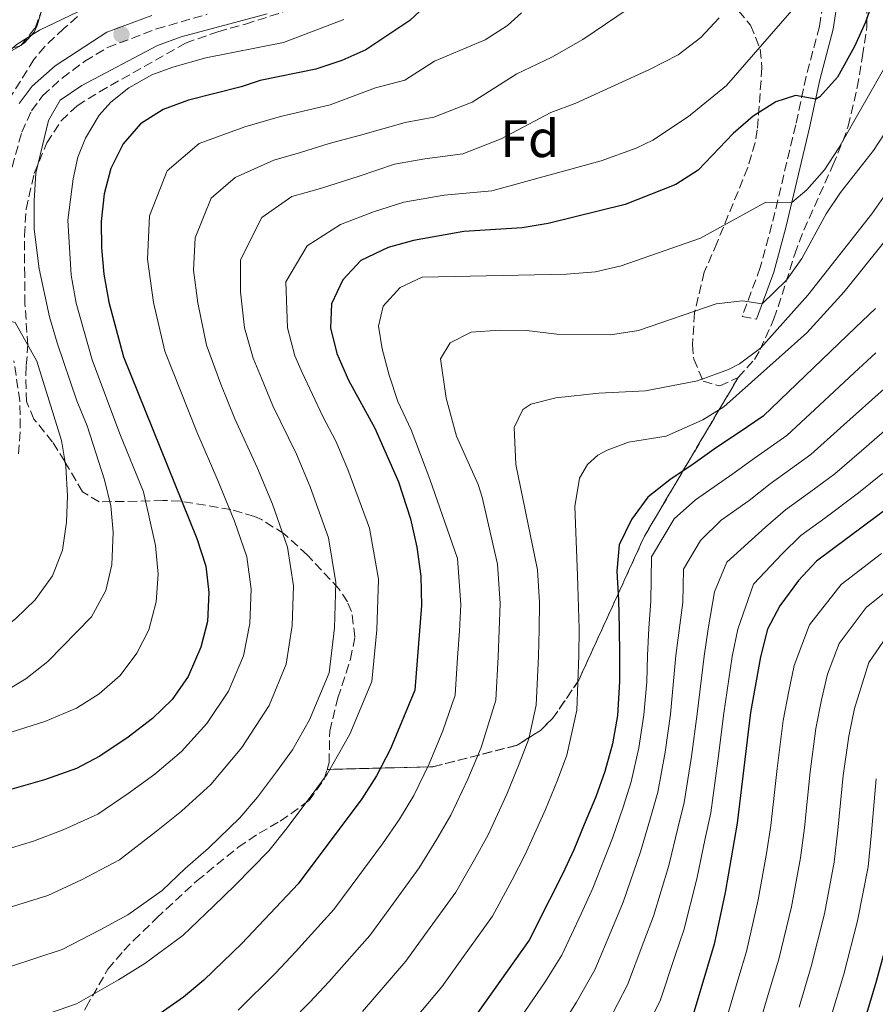
# Model space of a CAD drawing. Units: metres. Extents: x 599881 to 603303, y 4780061 to 4782424.
# Drawn here: x 602238 to 602401, y 4781193 to 4781380 of the extents above; entities that cross this region are included whole.
import ezdxf
from ezdxf.enums import TextEntityAlignment as Align

# ---------------------------------------------------------------- set-up
doc = ezdxf.new("R2010")
doc.units = ezdxf.units.M
doc.header["$MEASUREMENT"] = 0
doc.linetypes.add('DGN Style 3', pattern=[2.435891, 1.739922, -0.695969])
for name, color, linetype, lineweight in [('Camino', 7, 'DGN Style 3', 0), ('Curva de nivel directora', 30, 'Continuous', 30), ('Curva de nivel intermedia', 30, 'Continuous', 0), ('Etiqueta de zona arbolada', 92, 'Continuous', 0), ('Linea de separación interior de zonas arboladas', 92, 'DGN Style 3', 0), ('Línea  de muro-pared o tapia', 1, 'Continuous', 13), ('Margen derecho', 7, 'Continuous', 0), ('Punto acotado terreno (símbolo)', 7, 'Continuous', 0), ('Zona arbolada', 92, 'DGN Style 3', 0)]:
    doc.layers.add(name, color=color, linetype=linetype, lineweight=lineweight)
doc.styles.add('Style-Arial', font='arial.ttf')

# ---------------------------------------------------------------- blocks, each defined once
blk = doc.blocks.new('5PATER')
at = {"layer": 'Punto acotado terreno (símbolo)', "linetype": 'Continuous', "lineweight": 0}
h = blk.add_hatch(color=51, dxfattribs=at)
edge = h.paths.add_edge_path()
edge.add_ellipse((0, 0), major_axis=(-0.11, -0.111), ratio=0.999422, start_angle=0, end_angle=360)

msp = doc.modelspace()

# ---------------------------------------------------------------- linework, layer by layer
at = {"layer": 'Camino', "color": 7, "linetype": 'DGN Style 3', "lineweight": 0}
for points in [[(602391.12, 4781384.94, 354.36), (602390.12, 4781378.34, 352.54), (602387.61, 4781368.87, 349.81), (602385.63, 4781359.69, 348.44), (602381.13, 4781340.77, 343.65), (602378.9, 4781332.62, 341.84), (602375.49, 4781323.39, 339.82), (602378.19, 4781322.87, 340.41)], [(602237.05, 4781351.69, 386.45), (602238.86, 4781358.27, 386.62), (602240.73, 4781362.37, 386.78), (602242.83, 4781365.2, 386.78), (602246.54, 4781368.55, 386.88), (602250.86, 4781371.75, 386.94), (602255.12, 4781374.33, 386.99), (602264.4, 4781377.87, 387.23), (602274.05, 4781380.64, 386.76)], [(602238.26, 4781297.33, 393.16), (602238.59, 4781302.29, 392.61), (602238.49, 4781307.36, 391.66), (602237.38, 4781314.96, 390.65)]]:
    msp.add_polyline3d(points, dxfattribs=at)
at = {"layer": 'Curva de nivel directora', "color": 30, "linetype": 'Continuous', "lineweight": 30, "flags": 128}
for points, elevation in [([(602400.7, 4781384.4), (602398.87, 4781379.12), (602396.76, 4781374.51), (602393.54, 4781368.73), (602390.2, 4781365), (602389.43, 4781364.56), (602385.57, 4781365.23), (602381.84, 4781364.04), (602377.54, 4781361.33), (602373.75, 4781358.07), (602367.11, 4781351.1), (602362.91, 4781348.38), (602353.31, 4781344.6), (602338.69, 4781340.99), (602333.76, 4781340.18), (602322.71, 4781339.48), (602313.15, 4781337.78), (602308.33, 4781336.45), (602303.14, 4781333.98), (602299.77, 4781330.33), (602297.59, 4781325.77), (602297.39, 4781321.21), (602298.64, 4781316.37), (602300.84, 4781311.31), (602305.84, 4781302.22), (602310.31, 4781292), (602312.58, 4781285.01), (602313.78, 4781279.65), (602314.52, 4781274.17), (602314.67, 4781268.57), (602313.38, 4781252.57), (602308.79, 4781241.45), (602306.14, 4781236.29), (602303.37, 4781231.96), (602291.26, 4781215.82), (602280.58, 4781204.5), (602273.37, 4781197.57), (602269.54, 4781194.37), (602260.71, 4781188.13)], 350), ([(602316.1, 4781382.88), (602312.47, 4781379.44), (602304.14, 4781373.93), (602299.58, 4781371.88), (602294.61, 4781370.26), (602284.1, 4781368.08), (602280.49, 4781366.88), (602270.47, 4781364.37), (602265.69, 4781362.58), (602261.39, 4781359.87), (602258.1, 4781356.1), (602255.73, 4781351.43), (602254.49, 4781346.58), (602253.93, 4781341.37), (602253.96, 4781336.37), (602254.41, 4781331.38), (602255.39, 4781326.07), (602258.19, 4781315.72), (602272.09, 4781281.27), (602273.76, 4781276.03), (602274.36, 4781271.06), (602274.07, 4781265.55), (602272.82, 4781260.68), (602270.42, 4781255.12), (602267.4, 4781250.79), (602263.65, 4781247.2), (602259.02, 4781243.61), (602253.69, 4781240.05), (602249.27, 4781237.72), (602243.21, 4781235.55), (602227.64, 4781231.13)], 375), ([(602400.78, 4781324.9), (602396.95, 4781321.26), (602379.44, 4781304.45), (602374.91, 4781301.38), (602370.61, 4781298.55), (602366.19, 4781295.37), (602361.78, 4781292.42), (602357.6, 4781289.12), (602354.47, 4781284.9), (602352.17, 4781280.1), (602351.74, 4781275.08), (602352.01, 4781269.59), (602352.16, 4781264.34), (602352.2, 4781259.21), (602352.23, 4781254.19), (602351.81, 4781247.76), (602350.91, 4781242.39), (602349.43, 4781237.13), (602347.71, 4781232.33), (602345.53, 4781227.06), (602343.58, 4781222.26), (602341.39, 4781217.69), (602338.97, 4781212.78), (602335.06, 4781205.16), (602325.34, 4781191.44)], 325), ([(602419.08, 4781300.01), (602416.41, 4781297.47), (602410.11, 4781292.29), (602389.56, 4781276.98), (602386.15, 4781273.32), (602382.61, 4781268.53), (602380.31, 4781264.08), (602378.95, 4781258.88), (602377.03, 4781248.29), (602374.54, 4781227.35), (602372.25, 4781214.17), (602370.14, 4781204.41), (602366.21, 4781191.05)], 300), ([(602435.92, 4781273.57), (602429.26, 4781268.59), (602417.1, 4781258.89), (602413.13, 4781255.06), (602410.73, 4781250.67), (602409.25, 4781245.82), (602408.16, 4781240.81), (602407.19, 4781235.06), (602405.79, 4781218.24), (602403.65, 4781207.49), (602400.89, 4781197.3), (602392.58, 4781169.71)], 275)]:
    msp.add_lwpolyline(points, dxfattribs=dict(at, elevation=elevation))
at = {"layer": 'Curva de nivel intermedia', "color": 30, "linetype": 'Continuous', "lineweight": 0, "flags": 128}
for points, elevation in [([(602256.91, 4781384.73), (602242.25, 4781377.62), (602238.02, 4781374.96), (602234, 4781371.61), (602230.88, 4781367.73), (602228.73, 4781362.49), (602228.5, 4781357.24), (602228.77, 4781351.97), (602229.38, 4781346.72), (602231.32, 4781336.7), (602232.47, 4781326.47), (602233.89, 4781323.12), (602237.63, 4781322.21), (602241.73, 4781314.88), (602246.43, 4781299.86), (602247.24, 4781294.93), (602247.55, 4781289.36), (602247.38, 4781284.36), (602246.62, 4781279.05), (602244.69, 4781274.22), (602241.44, 4781269.66), (602237.76, 4781266.15), (602233.04, 4781262.39)], 390), ([(602353.88, 4781381.69), (602345.29, 4781375.89), (602339.41, 4781372.54), (602332.78, 4781369.35), (602324.31, 4781363.96), (602317.02, 4781361.17), (602311.57, 4781360.15), (602303.08, 4781357.7), (602297.16, 4781356.12), (602291.71, 4781354.44), (602286.64, 4781352.99), (602279.32, 4781349.68), (602274.77, 4781345.79), (602271.73, 4781338.26), (602271.41, 4781332.13), (602272.27, 4781325.95), (602273.87, 4781317.92), (602276.59, 4781310.55), (602279.28, 4781303.97), (602283.52, 4781294.77), (602286.39, 4781287.81), (602289.28, 4781279.62), (602290.42, 4781272.3), (602290.15, 4781264.77), (602289.04, 4781257.44), (602285.77, 4781249.65), (602280.59, 4781241.65), (602274.7, 4781234.65), (602269.17, 4781229.58), (602264.45, 4781225.83), (602257.38, 4781220.38), (602250.21, 4781216.58), (602243.84, 4781213.64), (602233.6, 4781210.44)], 365), ([(602386.15, 4781382.78), (602372.48, 4781367.16), (602365.28, 4781361.27), (602358.54, 4781356.79), (602355.4, 4781355.25), (602348.76, 4781352.87), (602328.03, 4781347.17)], 355), ([(602299.96, 4781379.68), (602288.48, 4781375.3), (602273.76, 4781372.38), (602267.5, 4781370.6), (602263.54, 4781369.17), (602259.2, 4781366.72), (602255.75, 4781363.99), (602253.55, 4781361.52), (602250.97, 4781357.19), (602249.52, 4781353.55), (602248.61, 4781349.46), (602247.62, 4781341.63), (602248.22, 4781331.17), (602249.18, 4781325.86), (602252.23, 4781315.17), (602257.48, 4781301.11), (602261.98, 4781290.14), (602264.2, 4781279.98), (602264.76, 4781274.55), (602264.34, 4781269.26), (602262.97, 4781264), (602260.7, 4781259.55), (602257.54, 4781255.33), (602253.53, 4781251.82), (602249.26, 4781249.11), (602243.25, 4781246.59), (602217.85, 4781238.6)], 380), ([(602333.62, 4781380.93), (602330.95, 4781378.54), (602326.77, 4781375.79), (602317.14, 4781371.77), (602311.51, 4781368.17), (602305.94, 4781366.7), (602297.35, 4781363.5), (602287.91, 4781361.26), (602281.14, 4781359.33), (602272.51, 4781356.13), (602266.44, 4781350.95), (602263.11, 4781342.42), (602262.69, 4781334.25), (602263.83, 4781326.01), (602266.03, 4781316.82), (602268.88, 4781309.45), (602272.09, 4781301.52), (602276.08, 4781292.29), (602279.24, 4781284.54), (602281.52, 4781277.82), (602282.39, 4781271.68), (602282.11, 4781265.16), (602280.93, 4781259.06), (602278.09, 4781252.38), (602273.99, 4781246.22), (602269.17, 4781240.93), (602264.09, 4781236.59), (602259.07, 4781232.94), (602253.32, 4781229.05), (602246.71, 4781226.06), (602241.12, 4781223.91), (602230.62, 4781220.79)], 370), ([(602285.41, 4781380.7), (602269.09, 4781376.39), (602264.59, 4781374.74), (602250.28, 4781367.17), (602246.14, 4781364.38), (602243.91, 4781360.48), (602241.55, 4781350.55), (602241.22, 4781345.31), (602241.24, 4781339.93), (602242.2, 4781332.4), (602244.12, 4781323.27), (602245.61, 4781318.34)], 385), ([(602371.14, 4781379.97), (602367.64, 4781376.21), (602363.34, 4781372.96), (602357.88, 4781370.19), (602343.97, 4781363.78), (602339.2, 4781362), (602329.78, 4781357.03), (602322.52, 4781354.17)], 360), ([(602307.3, 4781223.4), (602310.49, 4781228.12), (602313.19, 4781232.57), (602316.14, 4781238.57), (602318.72, 4781244.82), (602321.07, 4781251.61), (602321.53, 4781258.72), (602321.85, 4781263.74), (602322.14, 4781268.77), (602321.51, 4781277.49), (602316.27, 4781292.54), (602312.69, 4781301.88), (602310.21, 4781307.23), (602308.54, 4781312.24), (602307.22, 4781317.25), (602306.49, 4781321.56), (602307.4, 4781325.3), (602310.64, 4781328.83), (602314.83, 4781330.84), (602342.17, 4781331.39), (602347.65, 4781331.82), (602352.52, 4781332.96), (602367.55, 4781338.2), (602379.99, 4781345.05), (602384.89, 4781344.97), (602387.75, 4781347.38), (602391.07, 4781351.14), (602393.79, 4781355.31), (602403.02, 4781371.48)], 345), ([(602286.49, 4781186.24), (602293.49, 4781193.38), (602297.12, 4781197.29), (602304.89, 4781206.07), (602308.33, 4781210.77), (602314.24, 4781218.84), (602317.61, 4781224.28), (602320.24, 4781228.85), (602323.48, 4781235.69), (602325.97, 4781241.7), (602328.75, 4781250.65), (602329.2, 4781258.84), (602329.43, 4781263.89), (602329.61, 4781268.98), (602329.09, 4781276.41), (602326.16, 4781289.13), (602325.42, 4781291.51), (602321.3, 4781300.65), (602319.38, 4781307.88), (602318.28, 4781315.34), (602320.13, 4781318.39), (602324.08, 4781320.4), (602329.45, 4781320.79), (602334.59, 4781320.7), (602340.33, 4781320.02), (602350.54, 4781319.88), (602355.83, 4781320.7), (602370.56, 4781325.75), (602375.52, 4781326.35), (602379.26, 4781325.79), (602383.89, 4781330.22), (602386.78, 4781334.33), (602391.44, 4781342.8), (602394.14, 4781346.86), (602400.38, 4781354.84), (602409.28, 4781368.44)], 340), ([(602322.52, 4781354.17), (602315.28, 4781353.26), (602309.54, 4781352.24), (602302.84, 4781349.97), (602295.52, 4781347.62), (602290.07, 4781346.13), (602284.42, 4781342.15), (602280.35, 4781334.09), (602280.32, 4781328.01), (602281.11, 4781321.23), (602282.73, 4781315.45), (602284.31, 4781311.65), (602286.46, 4781306.42), (602290.96, 4781297.25), (602293.54, 4781291.09), (602297.05, 4781281.42), (602298.45, 4781272.93), (602298.19, 4781264.37), (602297.16, 4781255.81), (602293.44, 4781246.91), (602290.19, 4781241.22), (602287.18, 4781237.09), (602283.58, 4781232.29), (602280.22, 4781228.37), (602274.25, 4781222.57), (602269.83, 4781218.72), (602265.5, 4781214.56), (602258.98, 4781209.98), (602253.71, 4781207.1), (602246.55, 4781203.36), (602236.57, 4781200.1)], 360), ([(602405.82, 4781351.02), (602400.09, 4781342.84), (602387.91, 4781327.4), (602378.97, 4781317.34), (602374.95, 4781314.36), (602372.92, 4781313.33), (602366.99, 4781311.18), (602357.16, 4781309.28), (602348.32, 4781308.84), (602340.16, 4781307.97), (602335.39, 4781306.72), (602333.87, 4781305.71), (602332.26, 4781302.31), (602332.54, 4781295.31), (602336.67, 4781275.34), (602337.07, 4781269.18), (602337, 4781264.04), (602336.86, 4781258.96), (602336.44, 4781249.69), (602335.01, 4781243.3), (602333.21, 4781238.57), (602330.83, 4781232.82), (602327.29, 4781225.13), (602324.73, 4781220.45), (602321.18, 4781214.28), (602315.31, 4781206.18), (602311.71, 4781201.19), (602303.48, 4781191.66)], 335), ([(602328.03, 4781347.17), (602318.99, 4781346.37), (602311.35, 4781345.01), (602305.59, 4781343.21), (602299.33, 4781340.8), (602292.96, 4781336.78), (602288.97, 4781329.93), (602289.25, 4781321.22), (602290.68, 4781315.91), (602292.02, 4781312.75), (602295.95, 4781304.43), (602298.4, 4781299.74), (602300.69, 4781294.36), (602304.81, 4781283.22), (602306.49, 4781273.55), (602306.23, 4781263.98), (602305.27, 4781254.19), (602301.11, 4781244.18), (602296.78, 4781236.59), (602293.77, 4781232.52), (602288.97, 4781226.12), (602285.74, 4781222.1), (602279.32, 4781215.56), (602275.2, 4781211.61), (602269.44, 4781206.06), (602262.22, 4781200.73), (602257.21, 4781197.61), (602249.27, 4781193.09), (602239.55, 4781189.76)], 355), ([(602405.14, 4781340.89), (602394.82, 4781328.06), (602387.77, 4781320.29), (602372, 4781306.23), (602368.04, 4781303.75), (602361.06, 4781300.67), (602353.95, 4781299.57), (602349.87, 4781298.03), (602348.13, 4781297.08), (602346.16, 4781295.32), (602344.66, 4781292.74), (602343.76, 4781287.36), (602344.25, 4781274.26), (602344.58, 4781264.19), (602344.53, 4781259.09), (602344.12, 4781248.72), (602342.22, 4781240.21), (602340.46, 4781235.45), (602338.18, 4781229.94), (602334.34, 4781221.41), (602331.85, 4781216.61), (602328.12, 4781209.72), (602322.3, 4781201.59), (602318.53, 4781196.31), (602309.84, 4781186.03)], 330), ([(602245.61, 4781318.34), (602249.29, 4781307.4), (602251.3, 4781302.63), (602254.53, 4781292.38), (602255.73, 4781287.49), (602256.21, 4781282.51), (602255.92, 4781276.28), (602254.79, 4781271.42), (602252.08, 4781266.43), (602243.79, 4781257.99), (602239.61, 4781254.69), (602235.34, 4781252.09)], 385), ([(602400.84, 4781316.5), (602396.7, 4781312.69), (602390.12, 4781306.56), (602383.97, 4781300.82), (602377.84, 4781296.5), (602373.71, 4781293.51), (602366.65, 4781288.6), (602362.6, 4781285)], 320), ([(602404.73, 4781311.74), (602400.05, 4781307.59), (602394.12, 4781302.24), (602388.5, 4781297.2), (602380.77, 4781291.62), (602376.82, 4781288.46), (602371.52, 4781284.78), (602367.6, 4781280.88), (602364.35, 4781275.47), (602364.25, 4781269.17), (602362.9, 4781259.08), (602361.9, 4781247.98), (602360.88, 4781240.78), (602359.47, 4781233.21), (602358.1, 4781228.36), (602356.22, 4781221.9), (602352.89, 4781212.38), (602350.87, 4781207.51), (602347.52, 4781199.52), (602344.09, 4781193.43), (602341.43, 4781189.2)], 315), ([(602403.41, 4781302.49), (602398.11, 4781297.93), (602393.03, 4781293.57), (602388.22, 4781289.98), (602383.7, 4781286.74), (602379.93, 4781283.41), (602372.6, 4781276.77), (602370.26, 4781271.15), (602369.05, 4781264.19), (602368.25, 4781259.01), (602366.94, 4781248.08), (602365.87, 4781239.97), (602364.49, 4781231.26), (602363.29, 4781226.38), (602361.56, 4781219.32), (602358.64, 4781209.72), (602356.82, 4781204.88), (602353.75, 4781196.69), (602350.06, 4781189.61)], 310), ([(602402.11, 4781293.62), (602397.56, 4781289.94), (602391.15, 4781285.16), (602386.63, 4781281.86), (602383.04, 4781278.37), (602377.61, 4781272.65), (602374.68, 4781264.13), (602373.6, 4781258.94), (602371.98, 4781248.19), (602370.86, 4781239.17), (602369.51, 4781229.3), (602368.48, 4781224.4), (602366.9, 4781216.75), (602364.39, 4781207.06), (602362.77, 4781202.24), (602359.98, 4781193.87), (602356.02, 4781185.79)], 305), ([(602362.6, 4781285), (602358.26, 4781277.79), (602358.13, 4781269.38), (602357.79, 4781264.29), (602357.55, 4781259.14), (602357.4, 4781254.14), (602356.85, 4781247.87), (602355.9, 4781241.58), (602354.45, 4781235.17), (602352.9, 4781230.35), (602350.87, 4781224.48), (602347.14, 4781215.04), (602344.92, 4781210.14), (602341.29, 4781202.34), (602338.13, 4781197.26), (602331.23, 4781187.21)], 320), ([(602372.28, 4781189.43), (602374.87, 4781198.19), (602376.29, 4781202.99), (602378.53, 4781212.83), (602380.1, 4781221.58), (602380.9, 4781226.9), (602382.12, 4781237.7), (602383.26, 4781246.8), (602384.3, 4781252.33), (602385.31, 4781257.24), (602388.23, 4781264.95), (602394.27, 4781272.59), (602401.89, 4781278.44)], 295), ([(602378.35, 4781187.81), (602380.44, 4781194.86), (602382.44, 4781201.57), (602384.81, 4781211.49), (602386.52, 4781220.75), (602387.27, 4781226.44), (602388.39, 4781237.04), (602389.48, 4781245.3), (602390.54, 4781250.7), (602391.66, 4781255.6), (602393.86, 4781261.38), (602398.98, 4781268.21), (602405.69, 4781273.55)], 290), ([(602386.3, 4781192.48), (602388.59, 4781200.14), (602391.09, 4781210.16), (602392.95, 4781219.91), (602393.63, 4781225.99), (602394.65, 4781236.38), (602395.71, 4781243.8), (602396.77, 4781249.08), (602399.48, 4781257.81), (602403.7, 4781263.83)], 285), ([(602392.15, 4781190.1), (602394.74, 4781198.72), (602397.37, 4781208.82), (602399.37, 4781219.07), (602400, 4781225.54), (602400.92, 4781235.72)], 280), ([(602279.93, 4781191.9), (602287.04, 4781198.94), (602290.76, 4781202.92), (602298.07, 4781210.94), (602301.35, 4781215.37), (602307.3, 4781223.4)], 345)]:
    msp.add_lwpolyline(points, dxfattribs=dict(at, elevation=elevation))
at = {"layer": 'Linea de separación interior de zonas arboladas', "color": 92, "linetype": 'DGN Style 3', "lineweight": 0}
msp.add_polyline3d([(602296.76, 4781237.52, 369.36), (602316.83, 4781238.01, 357.73), (602332.8, 4781242.09, 349.29), (602337.22, 4781244.92, 346.33), (602339.53, 4781247.15, 345.42), (602344.5, 4781254.42, 345.42), (602356.93, 4781281.7, 345.42), (602374.74, 4781311.82, 344.76)], dxfattribs=at)
at = {"layer": 'Línea  de muro-pared o tapia', "color": 1, "linetype": 'Continuous', "lineweight": 13}
msp.add_polyline3d([(602242.91, 4781382.35, 394.98), (602241.82, 4781378.49, 393.61), (602241.25, 4781377.26, 393.61), (602239.39, 4781375.21, 393.5), (602238.41, 4781374.62, 393.27), (602236.48, 4781374.08, 392.7), (602232.92, 4781373.99, 392.7), (602229.6, 4781373.8, 393.39), (602228.49, 4781373.26, 394.41), (602226.35, 4781370.39, 395.89), (602225.11, 4781363.79, 396.8), (602219.74, 4781346.77, 401.14), (602210.43, 4781316.94, 410.6), (602197.87, 4781318.6, 414.13), (602189.81, 4781320.59, 415.27), (602186.8, 4781324.83, 414.36), (602185.51, 4781333.4, 413.45), (602183.45, 4781353.52, 412.31), (602180.78, 4781394.65, 407.63)], dxfattribs=at)
at = {"layer": 'Margen derecho', "color": 7, "linetype": 'Continuous', "lineweight": 0}
for points in [[(602393.84, 4781384.93, 354.36), (602392.75, 4781377.79, 352.54), (602390.22, 4781368.24, 349.81), (602388.25, 4781359.1, 348.44), (602383.76, 4781340.2, 343.67), (602381.46, 4781331.79, 341.84), (602378.19, 4781322.87, 340.41)], [(602263.56, 4781380.42, 387.23), (602255, 4781377.27, 387), (602245.18, 4781370.9, 386.89), (602240.83, 4781367.02, 386.78), (602238.4, 4781363.74, 386.78)]]:
    msp.add_polyline3d(points, dxfattribs=at)
at = {"layer": 'Zona arbolada', "color": 92, "linetype": 'DGN Style 3', "lineweight": 0}
for points in [[(602374.74, 4781311.82, 344.76), (602377.81, 4781315.23, 346.7), (602378.91, 4781317.1, 347.49), (602381.5, 4781322.9, 347.49), (602383.07, 4781327.54, 348.5), (602385.44, 4781335.18, 350.91), (602387.18, 4781339.74, 352.04), (602392.68, 4781352.04, 352.96), (602394.57, 4781356.62, 353.58), (602395.6, 4781359.41, 354.33), (602397.3, 4781366.78, 357.41), (602398.31, 4781372.74, 359.46), (602399.15, 4781378.35, 359.8), (602399.03, 4781383.21, 360.98), (602396.39, 4781397.94, 366.3), (602394.98, 4781402.57, 367.37), (602391.4, 4781410.39, 369.1), (602388.92, 4781414.87, 370.75), (602385.74, 4781419.75, 371.77), (602382.45, 4781423.53, 371.52), (602380.09, 4781425.67, 370.75)], [(602371.62, 4781384.99, 365), (602377.09, 4781378.55, 352.28), (602378.9, 4781374.02, 350.92), (602379.24, 4781370.51, 349.89), (602378.34, 4781358.72, 345.95), (602377.94, 4781356.32, 345.44), (602376.54, 4781351.57, 345.04), (602370.72, 4781337.36, 344.07), (602368.3, 4781331.74, 344.07), (602366.43, 4781324.03, 344.07), (602366.07, 4781318.05, 343.18), (602366.31, 4781315.27, 342.7), (602368.09, 4781311.08, 342.7), (602371.25, 4781310.22, 343.05), (602374.74, 4781311.82, 344.76), (602356.93, 4781281.7, 345.42), (602344.5, 4781254.42, 345.42), (602339.53, 4781247.15, 345.42), (602337.22, 4781244.92, 346.33), (602332.8, 4781242.09, 349.29), (602316.83, 4781238.01, 357.73), (602296.76, 4781237.52, 369.36), (602297.14, 4781238.81, 369.72), (602297.28, 4781244.76, 371.77), (602298.81, 4781251.07, 373.82), (602300.36, 4781255.8, 374.25), (602301.21, 4781258.44, 374.17), (602302.06, 4781262.65, 373.82), (602301.41, 4781267.46, 374.84), (602300.61, 4781269.3, 375.19), (602299.02, 4781271.74, 374.85), (602293.02, 4781278.17, 378.61), (602288.62, 4781282.17, 379.3), (602284.33, 4781284.86, 379.15), (602282.99, 4781285.46, 379.3), (602278.53, 4781286.78, 381.1), (602268.95, 4781288.36, 387.06), (602265.64, 4781288.49, 388.53), (602260.75, 4781288.34, 389.58), (602253.55, 4781288.24, 390.58), (602250.39, 4781290.14, 391.26), (602247.02, 4781295.9, 394.68), (602244.72, 4781299.56, 394.34), (602241.19, 4781303.91, 395.37), (602239.77, 4781307.23, 397.76), (602239.65, 4781312.18, 398.05), (602239.72, 4781314.06, 397.76), (602240.04, 4781317.91, 396.74), (602239.46, 4781325.79, 393.66), (602239.43, 4781331.04, 393.32), (602239.38, 4781338.74, 390.24), (602239.68, 4781343.69, 389.57), (602241.22, 4781350.49, 388.53), (602243.63, 4781356.28, 388.53), (602246.37, 4781360.45, 388.19), (602249.36, 4781363.32, 387.16), (602253.6, 4781365.94, 386.46), (602269.95, 4781375.19, 388.19), (602276.06, 4781377.34, 387.5), (602281.3, 4781378.77, 387.5), (602292.31, 4781382.35, 386.13)], [(602371.62, 4781384.99, 365), (602377.09, 4781378.55, 352.28), (602378.9, 4781374.02, 350.92), (602379.24, 4781370.51, 349.89), (602378.34, 4781358.72, 345.95), (602377.94, 4781356.32, 345.44), (602376.54, 4781351.57, 345.04), (602370.72, 4781337.36, 344.07), (602368.3, 4781331.74, 344.07), (602366.43, 4781324.03, 344.07), (602366.07, 4781318.05, 343.18), (602366.31, 4781315.27, 342.7), (602368.09, 4781311.08, 342.7), (602371.25, 4781310.22, 343.05), (602374.74, 4781311.82, 344.76)], [(602251.06, 4781192.44, 356.04), (602255.21, 4781199.65, 360.14), (602258.22, 4781203.22, 361.93), (602260.08, 4781205.11, 362.54), (602264.43, 4781209.34, 362.88), (602272.08, 4781216.4, 362.88), (602279.92, 4781222.76, 362.54), (602283.87, 4781225.42, 363.57), (602287.88, 4781227.71, 365.34), (602293.34, 4781231.6, 367.67), (602296.2, 4781235.66, 368.83), (602296.76, 4781237.52, 369.36), (602316.83, 4781238.01, 357.73), (602332.8, 4781242.09, 349.29), (602337.22, 4781244.92, 346.33), (602339.53, 4781247.15, 345.42), (602344.5, 4781254.42, 345.42), (602356.93, 4781281.7, 345.42), (602374.74, 4781311.82, 344.76), (602377.81, 4781315.23, 346.7), (602378.91, 4781317.1, 347.49), (602381.5, 4781322.9, 347.49), (602383.07, 4781327.54, 348.5), (602385.44, 4781335.18, 350.91), (602387.18, 4781339.74, 352.04), (602392.68, 4781352.04, 352.96), (602394.57, 4781356.62, 353.58), (602395.6, 4781359.41, 354.33), (602397.3, 4781366.78, 357.41), (602398.31, 4781372.74, 359.46), (602399.15, 4781378.35, 359.8), (602399.03, 4781383.21, 360.98)], [(602226.53, 4781314.32, 403.35), (602221.74, 4781315.16, 404.61), (602219.4, 4781315.9, 404.94), (602214.36, 4781317.85, 405.17), (602209.89, 4781320.03, 405.53), (602206.75, 4781321.89, 405.4), (602203.22, 4781325.83, 404.26), (602203.4, 4781330.7, 403.18), (602204.45, 4781332.96, 402.66), (602207.13, 4781337.19, 402.72), (602212.55, 4781343.87, 401.3), (602216.94, 4781349.97, 400.38), (602219.15, 4781360.05, 399.05), (602220.59, 4781362.84, 398.79), (602224.3, 4781366.28, 398.57), (602238.72, 4781374.75, 397.88), (602241.38, 4781378.03, 398.56), (602243.13, 4781382.59, 399.72)], [(602224.3, 4781366.28, 398.57), (602238.72, 4781374.75, 397.88), (602241.38, 4781378.03, 398.56), (602243.13, 4781382.59, 399.72)], [(602296.76, 4781237.52, 369.36), (602297.14, 4781238.81, 369.72), (602297.28, 4781244.76, 371.77), (602298.81, 4781251.07, 373.82), (602300.36, 4781255.8, 374.25), (602301.21, 4781258.44, 374.17), (602302.06, 4781262.65, 373.82), (602301.41, 4781267.46, 374.84), (602300.61, 4781269.3, 375.19), (602299.02, 4781271.74, 374.85), (602293.02, 4781278.17, 378.61), (602288.62, 4781282.17, 379.3), (602284.33, 4781284.86, 379.15), (602282.99, 4781285.46, 379.3), (602278.53, 4781286.78, 381.1), (602268.95, 4781288.36, 387.06), (602265.64, 4781288.49, 388.53), (602260.75, 4781288.34, 389.58), (602253.55, 4781288.24, 390.58), (602250.39, 4781290.14, 391.26), (602247.02, 4781295.9, 394.68), (602244.72, 4781299.56, 394.34), (602241.19, 4781303.91, 395.37), (602239.77, 4781307.23, 397.76), (602239.65, 4781312.18, 398.05), (602239.72, 4781314.06, 397.76), (602240.04, 4781317.91, 396.74), (602239.46, 4781325.79, 393.66), (602239.43, 4781331.04, 393.32), (602239.38, 4781338.74, 390.24), (602239.68, 4781343.69, 389.57), (602241.22, 4781350.49, 388.53), (602243.63, 4781356.28, 388.53), (602246.37, 4781360.45, 388.19), (602249.36, 4781363.32, 387.16), (602253.6, 4781365.94, 386.46), (602269.95, 4781375.19, 388.19), (602276.06, 4781377.34, 387.5), (602281.3, 4781378.77, 387.5), (602292.31, 4781382.35, 386.13)], [(602249.42, 4781380.2, 395.26), (602246.87, 4781377.96, 395.82), (602243.24, 4781374.52, 396.21), (602241.19, 4781372.08, 396.28), (602235.3, 4781362.7, 396.28), (602232.84, 4781358.41, 396.83), (602230.69, 4781353.8, 397.65), (602229.7, 4781348.92, 398.12), (602229.41, 4781336.87, 399.02), (602230.14, 4781331.73, 399.7), (602231.34, 4781326.84, 400.61), (602231.74, 4781321.96, 401.31), (602230.32, 4781317.06, 401.99), (602229.55, 4781315.86, 402.21), (602226.53, 4781314.32, 403.35)], [(602249.42, 4781380.2, 395.26), (602246.87, 4781377.96, 395.82), (602243.24, 4781374.52, 396.21), (602241.19, 4781372.08, 396.28), (602235.3, 4781362.7, 396.28)], [(602208.58, 4781130.06, 329.38), (602212.88, 4781134.06, 329.81), (602215.2, 4781136.35, 330.39), (602218.39, 4781139.53, 332.55), (602221.97, 4781144.45, 337.57), (602226.13, 4781150.43, 337.92), (602231.19, 4781157.62, 342.69), (602235.49, 4781163.97, 345.44), (602238.44, 4781168.2, 346.81), (602242.41, 4781175.93, 351.74), (602244.59, 4781180.39, 353.99), (602247.08, 4781185.59, 356.04), (602251.06, 4781192.44, 356.04), (602255.21, 4781199.65, 360.14), (602258.22, 4781203.22, 361.93), (602260.08, 4781205.11, 362.54), (602264.43, 4781209.34, 362.88), (602272.08, 4781216.4, 362.88), (602279.92, 4781222.76, 362.54), (602283.87, 4781225.42, 363.57), (602287.88, 4781227.71, 365.34), (602293.34, 4781231.6, 367.67), (602296.2, 4781235.66, 368.83), (602296.76, 4781237.52, 369.36)]]:
    msp.add_polyline3d(points, dxfattribs=at)

# ---------------------------------------------------------------- block references
at = {"layer": 'Punto acotado terreno (símbolo)', "color": 7, "linetype": 'Continuous', "lineweight": 0, "xscale": 10, "yscale": 10, "zscale": 10}
msp.add_blockref('5PATER', (602257.76, 4781376.82, 387.08), dxfattribs=at)

# ---------------------------------------------------------------- texts
at = {"layer": 'Etiqueta de zona arbolada', "color": 92, "linetype": 'Continuous', "lineweight": 0, "style": 'Style-Arial'}
msp.add_text('Fd', height=7, dxfattribs=at).set_placement((602335.19, 4781357.07, 359.26), align=Align.MIDDLE_CENTER)

doc.saveas('drawing.dxf')
